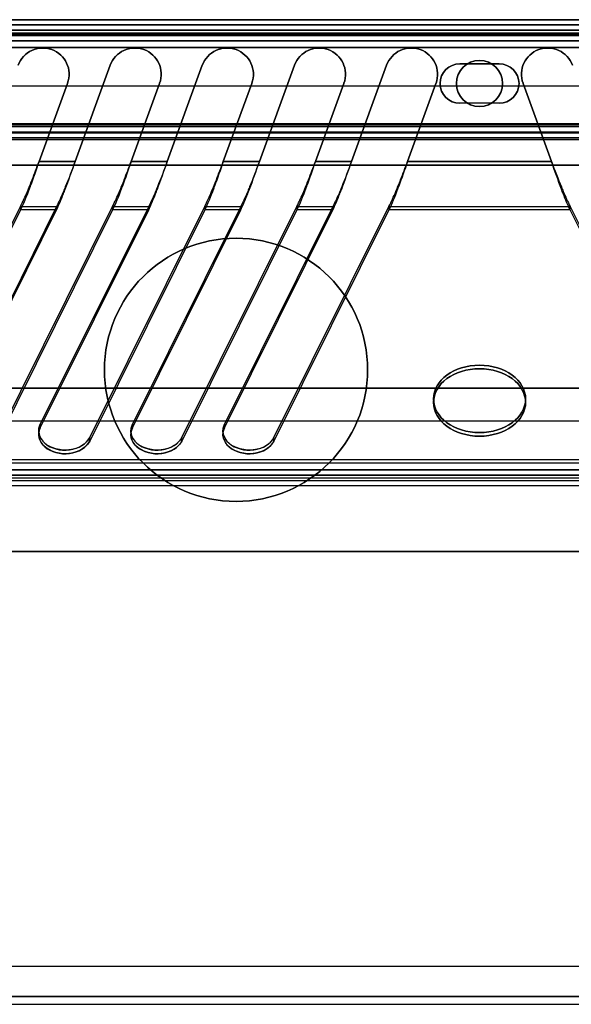
# Model space of a CAD drawing. Units: millimetres. Extents: x 10 to 12.88, y 8.18 to 10.
# Drawn here: x 10.13 to 10.21, y 9.85 to 10 of the extents above; entities that cross this region are included whole.
import ezdxf

# ---------------------------------------------------------------- set-up
doc = ezdxf.new("R2010")
doc.units = ezdxf.units.MM
doc.layers.add('MAQGRANITA', color=234, linetype='Continuous')

# ---------------------------------------------------------------- blocks, each defined once
blk = doc.blocks.new('A$C35187BE5')
at = {"layer": 'MAQGRANITA'}
for p, q in [((400, 900.67, 910.2), (0, 900.67, 910.2)), ((0, 899.87, 910.2), (400, 899.87, 910.2)), ((400, 899.87, 654.2), (0, 899.87, 654.2)), ((400, 899.87, 739.4), (0, 899.87, 739.4)), ((398.4, 899.87, 743.4), (1.6, 899.87, 743.4)), ((1.6, 899.87, 910.2), (398.4, 899.87, 910.2)), ((397.7, 899.87, -38.2), (2.3, 899.87, -38.2)), ((397.7, 899.87, 650.2), (2.3, 899.87, 650.2)), ((400, 899.07, 911.8), (0, 899.07, 911.8)), ((0, 899.07, 911), (400, 899.07, 911)), ((400, 899.07, 911.8), (0, 899.07, 911.8)), ((0, 898.67, 654.2), (400, 898.67, 654.2)), ((0, 898.67, 739.4), (400, 898.67, 739.4)), ((1.57, 898.27, 651), (398.43, 898.27, 651)), ((398.43, 898.27, -39), (1.57, 898.27, -39)), ((1.57, 898.27, -39.8), (398.43, 898.27, -39.8)), ((398.43, 898.27, 651.8), (1.57, 898.27, 651.8)), ((398.43, 898.27, 651.8), (1.57, 898.27, 651.8)), ((398.43, 898.27, -39), (1.57, 898.27, -39)), ((1.6, 899.07, 743.4), (398.4, 899.07, 743.4)), ((398.4, 899.07, 910.2), (1.6, 899.07, 910.2)), ((397.7, 899.07, 650.2), (2.3, 899.07, 650.2)), ((2.3, 899.07, -38.2), (397.7, 899.07, -38.2)), ((397.62, 898.27, 742.6), (2.38, 898.27, 742.6)), ((397.62, 898.27, 742.6), (2.38, 898.27, 742.6)), ((2.38, 898.27, 741.8), (397.62, 898.27, 741.8)), ((3.07, 898.47, -1), (396.93, 898.47, -1)), ((3.07, 898.47, -37), (396.93, 898.47, -37)), ((0, 897.47, 653), (400, 897.47, 653)), ((0, 897.47, 653), (400, 897.47, 653)), ((0, 897.47, 740.6), (400, 897.47, 740.6)), ((400, 897.47, 651.8), (0, 897.47, 651.8)), ((400, 897.47, 741.8), (0, 897.47, 741.8)), ((400, 897.47, 741.8), (0, 897.47, 741.8)), ((396.93, 897.47, -1), (3.07, 897.47, -1)), ((396.93, 897.47, -37), (3.07, 897.47, -37)), ((396, 896.47, 1), (4, 896.47, 1)), ((4, 896.47), (396, 896.47)), ((396, 896.47, 1), (4, 896.47, 1)), ((395.93, 896.47, -38), (4.07, 896.47, -38)), ((4.07, 896.47, -39), (395.93, 896.47, -39)), ((395.93, 896.47, -38), (4.07, 896.47, -38)), ((138.55, 879.12, 911.8), (143.87, 893.74, 911.8)), ((143.87, 893.74, 911.8), (143.87, 893.74, 911)), ((152.55, 879.12, 911.8), (157.87, 893.74, 911.8)), ((157.87, 893.74, 911.8), (157.87, 893.74, 911)), ((166.55, 879.12, 911.8), (171.87, 893.74, 911.8)), ((171.87, 893.74, 911.8), (171.87, 893.74, 911)), ((180.55, 879.12, 911.8), (185.87, 893.74, 911.8)), ((185.87, 893.74, 911.8), (185.87, 893.74, 911)), ((203, 893.97, -39), (197, 893.97, -39)), ((197, 893.97, -39), (197, 893.97, -39.8)), ((203, 893.97, -39), (203, 893.97, -39.8)), ((389.92, 890.57, 742.6), (10.08, 890.57, 742.6)), ((137.38, 891, 911.8), (133.06, 879.12, 911.8)), ((137.38, 891, 911.8), (137.38, 891, 911)), ((151.38, 891, 911.8), (147.06, 879.12, 911.8)), ((151.38, 891, 911.8), (151.38, 891, 911)), ((165.38, 891, 911.8), (161.06, 879.12, 911.8)), ((165.38, 891, 911.8), (165.38, 891, 911)), ((179.38, 891, 911.8), (175.06, 879.12, 911.8)), ((179.38, 891, 911.8), (179.38, 891, 911)), ((193.38, 891, 911.8), (189.06, 879.12, 911.8)), ((193.38, 891, 911.8), (193.38, 891, 911)), ((210.94, 879.12, 911.8), (206.62, 891, 911.8)), ((206.62, 891, 911.8), (206.62, 891, 911)), ((203, 887.97, -39), (197, 887.97, -39)), ((197, 887.97, -39), (197, 887.97, -39.8)), ((203, 887.97, -39), (203, 887.97, -39.8)), ((400, 884.87, 653), (0, 884.87, 653)), ((380.43, 884.37, 651), (19.57, 884.37, 651)), ((380.43, 884.37, 651.8), (19.57, 884.37, 651.8)), ((380.43, 884.37, 651.8), (19.57, 884.37, 651.8)), ((40, 884.67, 741.8), (360, 884.67, 741.8)), ((19.57, 883.57, 661.3), (380.43, 883.57, 661.3)), ((380.43, 883.57, 652.6), (19.57, 883.57, 652.6)), ((19.57, 882.77, 661.3), (380.43, 882.77, 661.3)), ((19.57, 882.77, 652.6), (380.43, 882.77, 652.6)), ((28.6, 883.47, -36.75), (371.4, 883.47, -36.75)), ((117.5, 882.47, -39), (282.5, 882.47, -39)), ((23.07, 878.59, -38), (376.93, 878.59, -38)), ((23.07, 878.59, -38), (376.93, 878.59, -38)), ((376.93, 878.59, -39), (23.07, 878.59, -39)), ((23.72, 878.59, -37.75), (376.28, 878.59, -37.75)), ((23.72, 878.59, -36.75), (376.28, 878.59, -36.75)), ((23.72, 878.59, -36.75), (376.28, 878.59, -36.75)), ((138.55, 879.12, 911.8), (133.06, 879.12, 911.8)), ((138.55, 879.12, 911.8), (133.06, 879.12, 911.8)), ((133.06, 879.12, 911), (138.55, 879.12, 911)), ((133.06, 879.12, 911), (133.06, 879.12, 911.8)), ((138.55, 879.12, 911.8), (138.55, 879.12, 911)), ((152.55, 879.12, 911.8), (147.06, 879.12, 911.8)), ((152.55, 879.12, 911.8), (147.06, 879.12, 911.8)), ((147.06, 879.12, 911), (152.55, 879.12, 911)), ((147.06, 879.12, 911), (147.06, 879.12, 911.8)), ((152.55, 879.12, 911.8), (152.55, 879.12, 911)), ((166.55, 879.12, 911.8), (161.06, 879.12, 911.8)), ((166.55, 879.12, 911.8), (161.06, 879.12, 911.8)), ((161.06, 879.12, 911), (166.55, 879.12, 911)), ((161.06, 879.12, 911), (161.06, 879.12, 911.8)), ((166.55, 879.12, 911.8), (166.55, 879.12, 911)), ((180.55, 879.12, 911.8), (175.06, 879.12, 911.8)), ((180.55, 879.12, 911.8), (175.06, 879.12, 911.8)), ((175.06, 879.12, 911), (180.55, 879.12, 911)), ((175.06, 879.12, 911), (175.06, 879.12, 911.8)), ((180.55, 879.12, 911.8), (180.55, 879.12, 911)), ((210.94, 879.12, 911.8), (189.06, 879.12, 911.8)), ((210.94, 879.12, 911.8), (189.06, 879.12, 911.8)), ((189.06, 879.12, 911), (210.94, 879.12, 911)), ((189.06, 879.12, 911), (189.06, 879.12, 911.8)), ((210.94, 879.12, 911.8), (210.94, 879.12, 911)), ((130.23, 872.3, 908.31), (135.72, 872.3, 908.31)), ((130.23, 872.3, 908.31), (130.23, 871.76, 908.9)), ((135.72, 871.76, 908.9), (135.72, 872.3, 908.31)), ((144.23, 872.3, 908.31), (149.72, 872.3, 908.31)), ((144.23, 872.3, 908.31), (144.23, 871.76, 908.9)), ((149.72, 871.76, 908.9), (149.72, 872.3, 908.31)), ((158.23, 872.3, 908.31), (163.72, 872.3, 908.31)), ((158.23, 872.3, 908.31), (158.23, 871.76, 908.9)), ((163.72, 871.76, 908.9), (163.72, 872.3, 908.31)), ((172.23, 872.3, 908.31), (177.72, 872.3, 908.31)), ((172.23, 872.3, 908.31), (172.23, 871.76, 908.9)), ((177.72, 871.76, 908.9), (177.72, 872.3, 908.31)), ((186.23, 872.3, 908.31), (213.77, 872.3, 908.31)), ((186.23, 872.3, 908.31), (186.23, 871.76, 908.9)), ((213.77, 871.76, 908.9), (213.77, 872.3, 908.31)), ((135.72, 871.76, 908.9), (130.23, 871.76, 908.9)), ((149.72, 871.76, 908.9), (144.23, 871.76, 908.9)), ((163.72, 871.76, 908.9), (158.23, 871.76, 908.9)), ((177.72, 871.76, 908.9), (172.23, 871.76, 908.9)), ((213.77, 871.76, 908.9), (186.23, 871.76, 908.9)), ((360, 844.67, 741.8), (40, 844.67, 741.8)), ((400, 839.67, 742.6), (0, 839.67, 742.6)), ((133.24, 838.64, 878.02), (133.24, 839.19, 877.44)), ((147.24, 838.64, 878.02), (147.24, 839.19, 877.44)), ((161.24, 838.64, 878.02), (161.24, 839.19, 877.44)), ((140.76, 836.64, 876.16), (140.76, 837.19, 875.57)), ((154.76, 836.64, 876.16), (154.76, 837.19, 875.57)), ((168.76, 836.64, 876.16), (168.76, 837.19, 875.57)), ((0, 833.85, 872.45), (400, 833.85, 872.45)), ((400, 833.3, 873.04), (0, 833.3, 873.04)), ((400, 832.27, 741.8), (0, 832.27, 741.8)), ((0, 832.27, 740.6), (400, 832.27, 740.6)), ((400, 832.27, 741.8), (0, 832.27, 741.8)), ((400, 831.47, 741.8), (0, 831.47, 741.8)), ((0, 831.47, 742.6), (400, 831.47, 742.6)), ((0, 831.47, 742.6), (400, 831.47, 742.6)), ((0, 831.07, 739.4), (400, 831.07, 739.4)), ((0, 831.07, 721.8), (400, 831.07, 721.8)), ((0, 830.67, 865.14), (400, 830.67, 865.14)), ((0, 830.67, 743.4), (400, 830.67, 743.4)), ((400, 829.87, 865.14), (0, 829.87, 865.14)), ((400, 829.87, 743.4), (0, 829.87, 743.4)), ((400, 829.87, 739.4), (0, 829.87, 739.4)), ((400, 829.87, 721.8), (0, 829.87, 721.8)), ((0, 819.87, 710.6), (400, 819.87, 710.6)), ((400, 819.87, 711.8), (0, 819.87, 711.8)), ((400, 819.87, 711.8), (0, 819.87, 711.8)), ((20, 756.87, 693), (380, 756.87, 693)), ((380, 752.27, 711.8), (20, 752.27, 711.8)), ((20, 752.27, 710.6), (380, 752.27, 710.6)), ((20, 752.27, 693), (380, 752.27, 693)), ((380, 752.27, 691.8), (20, 752.27, 691.8)), ((380, 752.27, 711.8), (20, 752.27, 711.8)), ((20, 752.27, 693), (380, 752.27, 693)), ((20, 751.07, 709.4), (380, 751.07, 709.4)), ((20, 751.07, 694.2), (380, 751.07, 694.2))]:
    blk.add_line(p, q, dxfattribs=at)
at = {"layer": 'MAQGRANITA', "extrusion": (9.37147e-15, 1, 1.14655e-14)}
for p, q in [((400, 900.67, 910.2), (0, 900.67, 910.2)), ((5, 900.67, 902), (395, 900.67, 902))]:
    blk.add_line(p, q, dxfattribs=at)
at = {"layer": 'MAQGRANITA', "extrusion": (3.45362e-14, -5.80758e-16, -1)}
for p, q in [((5, 900.67, 902), (395, 900.67, 902)), ((395, 899.87, 902), (5, 899.87, 902))]:
    blk.add_line(p, q, dxfattribs=at)
at = {"layer": 'MAQGRANITA', "extrusion": (-9.37147e-15, -1, -1.14655e-14)}
for p, q in [((0, 899.87, 910.2), (400, 899.87, 910.2)), ((395, 899.87, 902), (5, 899.87, 902))]:
    blk.add_line(p, q, dxfattribs=at)
at = {"layer": 'MAQGRANITA', "extrusion": (9.17567e-17, 1, -6.27842e-15)}
for p, q in [((400, 899.87, 739.4), (0, 899.87, 739.4)), ((400, 899.87, 654.2), (0, 899.87, 654.2))]:
    blk.add_line(p, q, dxfattribs=at)
at = {"layer": 'MAQGRANITA', "extrusion": (1.83697e-16, 1, -3.15055e-19)}
for p, q in [((1.6, 899.87, 910.2), (398.4, 899.87, 910.2)), ((398.4, 899.87, 743.4), (1.6, 899.87, 743.4))]:
    blk.add_line(p, q, dxfattribs=at)
at = {"layer": 'MAQGRANITA', "extrusion": (1.83697e-16, 1, 3.38399e-13)}
for p, q in [((397.7, 899.87, -38.2), (2.3, 899.87, -38.2)), ((397.7, 899.87, 650.2), (2.3, 899.87, 650.2))]:
    blk.add_line(p, q, dxfattribs=at)
at = {"layer": 'MAQGRANITA', "extrusion": (3.44914e-14, 2.48322e-14, -1)}
for p, q in [((0, 899.07, 911), (400, 899.07, 911)), ((143.87, 893.74, 911), (138.55, 879.12, 911)), ((157.87, 893.74, 911), (152.55, 879.12, 911)), ((171.87, 893.74, 911), (166.55, 879.12, 911)), ((185.87, 893.74, 911), (180.55, 879.12, 911)), ((133.06, 879.12, 911), (137.38, 891, 911)), ((147.06, 879.12, 911), (151.38, 891, 911)), ((161.06, 879.12, 911), (165.38, 891, 911)), ((175.06, 879.12, 911), (179.38, 891, 911)), ((189.06, 879.12, 911), (193.38, 891, 911)), ((206.62, 891, 911), (210.94, 879.12, 911)), ((133.06, 879.12, 911), (138.55, 879.12, 911)), ((147.06, 879.12, 911), (152.55, 879.12, 911)), ((161.06, 879.12, 911), (166.55, 879.12, 911)), ((175.06, 879.12, 911), (180.55, 879.12, 911)), ((189.06, 879.12, 911), (210.94, 879.12, 911))]:
    blk.add_line(p, q, dxfattribs=at)
at = {"layer": 'MAQGRANITA', "extrusion": (-9.17567e-17, -1, 6.27842e-15)}
for p, q in [((0, 898.67, 739.4), (400, 898.67, 739.4)), ((0, 898.67, 654.2), (400, 898.67, 654.2))]:
    blk.add_line(p, q, dxfattribs=at)
at = {"layer": 'MAQGRANITA', "extrusion": (-3.74388e-18, 3.87332e-13, -1)}
for p, q in [((1.57, 898.27, 651), (398.43, 898.27, 651)), ((380.43, 884.37, 651), (19.57, 884.37, 651))]:
    blk.add_line(p, q, dxfattribs=at)
at = {"layer": 'MAQGRANITA', "extrusion": (3.72891e-18, 2.89463e-13, -1)}
for p, q in [((1.57, 898.27, -39.8), (398.43, 898.27, -39.8)), ((197, 893.97, -39.8), (203, 893.97, -39.8)), ((203, 887.97, -39.8), (197, 887.97, -39.8)), ((282.5, 882.47, -39.8), (117.5, 882.47, -39.8))]:
    blk.add_line(p, q, dxfattribs=at)
at = {"layer": 'MAQGRANITA', "extrusion": (-1.83697e-16, -1, 3.15055e-19)}
for p, q in [((398.4, 899.07, 910.2), (1.6, 899.07, 910.2)), ((1.6, 899.07, 743.4), (398.4, 899.07, 743.4))]:
    blk.add_line(p, q, dxfattribs=at)
at = {"layer": 'MAQGRANITA', "extrusion": (-1.83697e-16, -1, -3.38399e-13)}
for p, q in [((397.7, 899.07, 650.2), (2.3, 899.07, 650.2)), ((2.3, 899.07, -38.2), (397.7, 899.07, -38.2))]:
    blk.add_line(p, q, dxfattribs=at)
at = {"layer": 'MAQGRANITA', "extrusion": (3.44913e-14, -4.00736e-14, -1)}
for p, q in [((2.38, 898.27, 741.8), (397.62, 898.27, 741.8)), ((389.92, 890.57, 741.8), (10.08, 890.57, 741.8))]:
    blk.add_line(p, q, dxfattribs=at)
at = {"layer": 'MAQGRANITA', "extrusion": (9.73751e-16, 1, 1.99409e-13)}
for p, q in [((3.07, 898.47, -37), (396.93, 898.47, -37)), ((3.07, 898.47, -1), (396.93, 898.47, -1))]:
    blk.add_line(p, q, dxfattribs=at)
at = {"layer": 'MAQGRANITA', "extrusion": (6.15045e-14, -8.88121e-16, -1)}
for p, q in [((400, 897.47, 651.8), (0, 897.47, 651.8)), ((0, 884.87, 651.8), (400, 884.87, 651.8))]:
    blk.add_line(p, q, dxfattribs=at)
at = {"layer": 'MAQGRANITA', "extrusion": (6.15045e-14, 1.6753e-14, -1)}
for p, q in [((0, 897.47, 740.6), (400, 897.47, 740.6)), ((360, 884.67, 740.6), (40, 884.67, 740.6)), ((40, 844.67, 740.6), (360, 844.67, 740.6)), ((0, 832.27, 740.6), (400, 832.27, 740.6))]:
    blk.add_line(p, q, dxfattribs=at)
at = {"layer": 'MAQGRANITA', "extrusion": (-9.73751e-16, -1, -1.99409e-13)}
for p, q in [((396.93, 897.47, -37), (3.07, 897.47, -37)), ((396.93, 897.47, -1), (3.07, 897.47, -1))]:
    blk.add_line(p, q, dxfattribs=at)
at = {"layer": 'MAQGRANITA', "extrusion": (0, 0, -1)}
blk.add_line((4, 896.47), (396, 896.47), dxfattribs=at)
at = {"layer": 'MAQGRANITA', "extrusion": (-8.54973e-16, 2.89463e-13, -1)}
for p, q in [((4.07, 896.47, -39), (395.93, 896.47, -39)), ((376.93, 878.59, -39), (23.07, 878.59, -39))]:
    blk.add_line(p, q, dxfattribs=at)
at = {"layer": 'MAQGRANITA', "extrusion": (0.939693, -0.34202, 2.16241e-14)}
for p, q in [((143.87, 893.74, 911), (138.55, 879.12, 911)), ((138.55, 879.12, 911.8), (143.87, 893.74, 911.8)), ((143.87, 893.74, 911.8), (143.87, 893.74, 911)), ((157.87, 893.74, 911), (152.55, 879.12, 911)), ((152.55, 879.12, 911.8), (157.87, 893.74, 911.8)), ((157.87, 893.74, 911.8), (157.87, 893.74, 911)), ((171.87, 893.74, 911), (166.55, 879.12, 911)), ((166.55, 879.12, 911.8), (171.87, 893.74, 911.8)), ((171.87, 893.74, 911.8), (171.87, 893.74, 911)), ((185.87, 893.74, 911), (180.55, 879.12, 911)), ((180.55, 879.12, 911.8), (185.87, 893.74, 911.8)), ((185.87, 893.74, 911.8), (185.87, 893.74, 911)), ((138.55, 879.12, 911.8), (138.55, 879.12, 911)), ((152.55, 879.12, 911.8), (152.55, 879.12, 911)), ((166.55, 879.12, 911.8), (166.55, 879.12, 911)), ((180.55, 879.12, 911.8), (180.55, 879.12, 911))]:
    blk.add_line(p, q, dxfattribs=at)
at = {"layer": 'MAQGRANITA', "extrusion": (-1.83697e-16, -1, -2.88439e-13)}
for p, q in [((203, 893.97, -39), (197, 893.97, -39)), ((197, 893.97, -39), (197, 893.97, -39.8)), ((197, 893.97, -39.8), (203, 893.97, -39.8)), ((203, 893.97, -39), (203, 893.97, -39.8))]:
    blk.add_line(p, q, dxfattribs=at)
at = {"layer": 'MAQGRANITA', "extrusion": (-5.52323e-17, -1, 6.5571e-17)}
for p, q in [((389.92, 890.57, 741.8), (10.08, 890.57, 741.8)), ((389.92, 890.57, 742.6), (10.08, 890.57, 742.6))]:
    blk.add_line(p, q, dxfattribs=at)
at = {"layer": 'MAQGRANITA', "extrusion": (-0.939693, 0.34202, -2.16241e-14)}
for p, q in [((137.38, 891, 911.8), (133.06, 879.12, 911.8)), ((133.06, 879.12, 911), (137.38, 891, 911)), ((137.38, 891, 911.8), (137.38, 891, 911)), ((151.38, 891, 911.8), (147.06, 879.12, 911.8)), ((147.06, 879.12, 911), (151.38, 891, 911)), ((151.38, 891, 911.8), (151.38, 891, 911)), ((165.38, 891, 911.8), (161.06, 879.12, 911.8)), ((161.06, 879.12, 911), (165.38, 891, 911)), ((165.38, 891, 911.8), (165.38, 891, 911)), ((179.38, 891, 911.8), (175.06, 879.12, 911.8)), ((175.06, 879.12, 911), (179.38, 891, 911)), ((179.38, 891, 911.8), (179.38, 891, 911)), ((193.38, 891, 911.8), (189.06, 879.12, 911.8)), ((189.06, 879.12, 911), (193.38, 891, 911)), ((193.38, 891, 911.8), (193.38, 891, 911)), ((133.06, 879.12, 911), (133.06, 879.12, 911.8)), ((147.06, 879.12, 911), (147.06, 879.12, 911.8)), ((161.06, 879.12, 911), (161.06, 879.12, 911.8)), ((175.06, 879.12, 911), (175.06, 879.12, 911.8)), ((189.06, 879.12, 911), (189.06, 879.12, 911.8))]:
    blk.add_line(p, q, dxfattribs=at)
at = {"layer": 'MAQGRANITA', "extrusion": (0.939693, 0.34202, 3.86993e-14)}
for p, q in [((206.62, 891, 911), (210.94, 879.12, 911)), ((210.94, 879.12, 911.8), (206.62, 891, 911.8)), ((206.62, 891, 911.8), (206.62, 891, 911)), ((210.94, 879.12, 911.8), (210.94, 879.12, 911))]:
    blk.add_line(p, q, dxfattribs=at)
at = {"layer": 'MAQGRANITA', "extrusion": (1.83697e-16, 1, 2.88439e-13)}
for p, q in [((203, 887.97, -39.8), (197, 887.97, -39.8)), ((197, 887.97, -39), (197, 887.97, -39.8)), ((203, 887.97, -39), (197, 887.97, -39)), ((203, 887.97, -39), (203, 887.97, -39.8))]:
    blk.add_line(p, q, dxfattribs=at)
at = {"layer": 'MAQGRANITA', "extrusion": (-9.17567e-17, -1, 8.88121e-16)}
for p, q in [((400, 884.87, 653), (0, 884.87, 653)), ((0, 884.87, 651.8), (400, 884.87, 651.8))]:
    blk.add_line(p, q, dxfattribs=at)
at = {"layer": 'MAQGRANITA', "extrusion": (-9.17567e-17, -1, -1.39149e-14)}
for p, q in [((360, 884.67, 740.6), (40, 884.67, 740.6)), ((40, 884.67, 741.8), (360, 884.67, 741.8))]:
    blk.add_line(p, q, dxfattribs=at)
at = {"layer": 'MAQGRANITA', "extrusion": (1.87441e-16, 1, 4.30431e-13)}
for p, q in [((380.43, 883.57, 652.6), (19.57, 883.57, 652.6)), ((19.57, 883.57, 661.3), (380.43, 883.57, 661.3))]:
    blk.add_line(p, q, dxfattribs=at)
at = {"layer": 'MAQGRANITA', "extrusion": (-1.87441e-16, -1, -4.30431e-13)}
for p, q in [((19.57, 882.77, 661.3), (380.43, 882.77, 661.3)), ((19.57, 882.77, 652.6), (380.43, 882.77, 652.6))]:
    blk.add_line(p, q, dxfattribs=at)
at = {"layer": 'MAQGRANITA', "extrusion": (1.67672e-15, 8.28926e-14, -1)}
for p, q in [((28.6, 883.47, -37.75), (371.4, 883.47, -37.75)), ((23.72, 878.59, -37.75), (376.28, 878.59, -37.75))]:
    blk.add_line(p, q, dxfattribs=at)
at = {"layer": 'MAQGRANITA', "extrusion": (1.973e-15, 1, 1.56805e-13)}
for p, q in [((28.6, 883.47, -36.75), (371.4, 883.47, -36.75)), ((28.6, 883.47, -37.75), (371.4, 883.47, -37.75))]:
    blk.add_line(p, q, dxfattribs=at)
at = {"layer": 'MAQGRANITA', "extrusion": (-1.83697e-16, -1, -2.86946e-13)}
for p, q in [((282.5, 882.47, -39.8), (117.5, 882.47, -39.8)), ((117.5, 882.47, -39), (282.5, 882.47, -39))]:
    blk.add_line(p, q, dxfattribs=at)
at = {"layer": 'MAQGRANITA', "extrusion": (3.16138e-14, 0.681998, -0.731354)}
for p, q in [((112.76, 837.19, 875.57), (130.23, 872.3, 908.31)), ((135.72, 872.3, 908.31), (119.24, 839.19, 877.44)), ((126.76, 837.19, 875.57), (144.23, 872.3, 908.31)), ((130.23, 872.3, 908.31), (135.72, 872.3, 908.31)), ((149.72, 872.3, 908.31), (133.24, 839.19, 877.44)), ((140.76, 837.19, 875.57), (158.23, 872.3, 908.31)), ((144.23, 872.3, 908.31), (149.72, 872.3, 908.31)), ((163.72, 872.3, 908.31), (147.24, 839.19, 877.44)), ((154.76, 837.19, 875.57), (172.23, 872.3, 908.31)), ((158.23, 872.3, 908.31), (163.72, 872.3, 908.31)), ((177.72, 872.3, 908.31), (161.24, 839.19, 877.44)), ((168.76, 837.19, 875.57), (186.23, 872.3, 908.31)), ((172.23, 872.3, 908.31), (177.72, 872.3, 908.31)), ((186.23, 872.3, 908.31), (213.77, 872.3, 908.31)), ((213.77, 872.3, 908.31), (231.24, 837.19, 875.57)), ((0, 833.85, 872.45), (400, 833.85, 872.45))]:
    blk.add_line(p, q, dxfattribs=at)
at = {"layer": 'MAQGRANITA', "extrusion": (-0.939693, 0.250138, 0.233257)}
for p, q in [((112.76, 837.19, 875.57), (130.23, 872.3, 908.31)), ((126.76, 837.19, 875.57), (144.23, 872.3, 908.31)), ((130.23, 872.3, 908.31), (130.23, 871.76, 908.9)), ((140.76, 837.19, 875.57), (158.23, 872.3, 908.31)), ((144.23, 872.3, 908.31), (144.23, 871.76, 908.9)), ((154.76, 837.19, 875.57), (172.23, 872.3, 908.31)), ((158.23, 872.3, 908.31), (158.23, 871.76, 908.9)), ((168.76, 837.19, 875.57), (186.23, 872.3, 908.31)), ((172.23, 872.3, 908.31), (172.23, 871.76, 908.9)), ((186.23, 872.3, 908.31), (186.23, 871.76, 908.9)), ((130.23, 871.76, 908.9), (112.76, 836.64, 876.16)), ((144.23, 871.76, 908.9), (126.76, 836.64, 876.16)), ((158.23, 871.76, 908.9), (140.76, 836.64, 876.16)), ((172.23, 871.76, 908.9), (154.76, 836.64, 876.16)), ((186.23, 871.76, 908.9), (168.76, 836.64, 876.16)), ((140.76, 836.64, 876.16), (140.76, 837.19, 875.57)), ((154.76, 836.64, 876.16), (154.76, 837.19, 875.57)), ((168.76, 836.64, 876.16), (168.76, 837.19, 875.57))]:
    blk.add_line(p, q, dxfattribs=at)
at = {"layer": 'MAQGRANITA', "extrusion": (0.939693, -0.250138, -0.233257)}
for p, q in [((135.72, 872.3, 908.31), (119.24, 839.19, 877.44)), ((149.72, 872.3, 908.31), (133.24, 839.19, 877.44)), ((135.72, 871.76, 908.9), (135.72, 872.3, 908.31)), ((163.72, 872.3, 908.31), (147.24, 839.19, 877.44)), ((149.72, 871.76, 908.9), (149.72, 872.3, 908.31)), ((177.72, 872.3, 908.31), (161.24, 839.19, 877.44)), ((163.72, 871.76, 908.9), (163.72, 872.3, 908.31)), ((177.72, 871.76, 908.9), (177.72, 872.3, 908.31)), ((119.24, 838.64, 878.02), (135.72, 871.76, 908.9)), ((133.24, 838.64, 878.02), (149.72, 871.76, 908.9)), ((147.24, 838.64, 878.02), (163.72, 871.76, 908.9)), ((161.24, 838.64, 878.02), (177.72, 871.76, 908.9)), ((133.24, 838.64, 878.02), (133.24, 839.19, 877.44)), ((147.24, 838.64, 878.02), (147.24, 839.19, 877.44)), ((161.24, 838.64, 878.02), (161.24, 839.19, 877.44))]:
    blk.add_line(p, q, dxfattribs=at)
at = {"layer": 'MAQGRANITA', "extrusion": (0.939693, 0.250138, 0.233257)}
for p, q in [((213.77, 871.76, 908.9), (213.77, 872.3, 908.31)), ((213.77, 872.3, 908.31), (231.24, 837.19, 875.57)), ((231.24, 836.64, 876.16), (213.77, 871.76, 908.9))]:
    blk.add_line(p, q, dxfattribs=at)
at = {"layer": 'MAQGRANITA', "extrusion": (-3.16138e-14, -0.681998, 0.731354)}
for p, q in [((130.23, 871.76, 908.9), (112.76, 836.64, 876.16)), ((119.24, 838.64, 878.02), (135.72, 871.76, 908.9)), ((144.23, 871.76, 908.9), (126.76, 836.64, 876.16)), ((135.72, 871.76, 908.9), (130.23, 871.76, 908.9)), ((133.24, 838.64, 878.02), (149.72, 871.76, 908.9)), ((158.23, 871.76, 908.9), (140.76, 836.64, 876.16)), ((149.72, 871.76, 908.9), (144.23, 871.76, 908.9)), ((147.24, 838.64, 878.02), (163.72, 871.76, 908.9)), ((172.23, 871.76, 908.9), (154.76, 836.64, 876.16)), ((163.72, 871.76, 908.9), (158.23, 871.76, 908.9)), ((161.24, 838.64, 878.02), (177.72, 871.76, 908.9)), ((186.23, 871.76, 908.9), (168.76, 836.64, 876.16)), ((177.72, 871.76, 908.9), (172.23, 871.76, 908.9)), ((213.77, 871.76, 908.9), (186.23, 871.76, 908.9)), ((231.24, 836.64, 876.16), (213.77, 871.76, 908.9)), ((400, 833.3, 873.04), (0, 833.3, 873.04))]:
    blk.add_line(p, q, dxfattribs=at)
at = {"layer": 'MAQGRANITA', "extrusion": (9.17567e-17, 1, 1.39149e-14)}
for p, q in [((40, 844.67, 740.6), (360, 844.67, 740.6)), ((360, 844.67, 741.8), (40, 844.67, 741.8))]:
    blk.add_line(p, q, dxfattribs=at)
at = {"layer": 'MAQGRANITA', "extrusion": (9.40575e-15, 1, -9.2267e-17)}
for p, q in [((400, 839.67, 741.8), (0, 839.67, 741.8)), ((400, 839.67, 742.6), (0, 839.67, 742.6))]:
    blk.add_line(p, q, dxfattribs=at)
at = {"layer": 'MAQGRANITA', "extrusion": (3.45085e-14, -1.44697e-14, -1)}
for p, q in [((400, 839.67, 741.8), (0, 839.67, 741.8)), ((400, 831.47, 741.8), (0, 831.47, 741.8))]:
    blk.add_line(p, q, dxfattribs=at)
at = {"layer": 'MAQGRANITA', "extrusion": (9.17567e-17, 1, 3.97844e-14)}
for p, q in [((0, 831.07, 721.8), (400, 831.07, 721.8)), ((0, 831.07, 739.4), (400, 831.07, 739.4))]:
    blk.add_line(p, q, dxfattribs=at)
at = {"layer": 'MAQGRANITA', "extrusion": (9.42592e-15, 1, 2.26673e-14)}
for p, q in [((0, 830.67, 743.4), (400, 830.67, 743.4)), ((0, 830.67, 865.14), (400, 830.67, 865.14))]:
    blk.add_line(p, q, dxfattribs=at)
at = {"layer": 'MAQGRANITA', "extrusion": (-9.42592e-15, -1, -2.26673e-14)}
for p, q in [((400, 829.87, 743.4), (0, 829.87, 743.4)), ((400, 829.87, 865.14), (0, 829.87, 865.14))]:
    blk.add_line(p, q, dxfattribs=at)
at = {"layer": 'MAQGRANITA', "extrusion": (-9.17567e-17, -1, -3.97844e-14)}
for p, q in [((400, 829.87, 721.8), (0, 829.87, 721.8)), ((400, 829.87, 739.4), (0, 829.87, 739.4))]:
    blk.add_line(p, q, dxfattribs=at)
at = {"layer": 'MAQGRANITA', "extrusion": (6.15045e-14, 3.45166e-14, -1)}
for p, q in [((0, 819.87, 710.6), (400, 819.87, 710.6)), ((20, 752.27, 710.6), (380, 752.27, 710.6))]:
    blk.add_line(p, q, dxfattribs=at)
at = {"layer": 'MAQGRANITA', "extrusion": (6.15045e-14, 2.41517e-14, -1)}
for p, q in [((20, 756.87, 691.8), (380, 756.87, 691.8)), ((380, 752.27, 691.8), (20, 752.27, 691.8))]:
    blk.add_line(p, q, dxfattribs=at)
at = {"layer": 'MAQGRANITA', "extrusion": (9.17567e-17, 1, 2.41517e-14)}
for p, q in [((20, 756.87, 691.8), (380, 756.87, 691.8)), ((20, 756.87, 693), (380, 756.87, 693))]:
    blk.add_line(p, q, dxfattribs=at)
at = {"layer": 'MAQGRANITA', "extrusion": (9.17567e-17, 1, 2.21999e-14)}
for p, q in [((20, 751.07, 694.2), (380, 751.07, 694.2)), ((20, 751.07, 709.4), (380, 751.07, 709.4))]:
    blk.add_line(p, q, dxfattribs=at)
at = {"layer": 'MAQGRANITA', "extrusion": (-9.42855e-15, -1, -2.98394e-14)}
for centre in [(200, 905.5, -900.67), (200, 905.5, -899.87)]:
    blk.add_circle(centre, 1.5, dxfattribs=at)
at = {"layer": 'MAQGRANITA', "extrusion": (9.42855e-15, 1, 2.98394e-14)}
for centre in [(-200, 905.5, 900.67), (-200, 905.5, 899.87)]:
    blk.add_circle(centre, 1.5, dxfattribs=at)
at = {"layer": 'MAQGRANITA', "extrusion": (-1.83697e-16, -1, -3.15055e-19)}
blk.add_circle((200, 905.5, -899.87), 1.5, dxfattribs=at)
at = {"layer": 'MAQGRANITA', "extrusion": (1.83697e-16, 1, 3.15055e-19)}
blk.add_circle((-200, 905.5, 899.87), 1.5, dxfattribs=at)
at = {"layer": 'MAQGRANITA', "extrusion": (-1.83697e-16, -1, 3.15055e-19)}
blk.add_circle((200, 905.5, -899.07), 1.5, dxfattribs=at)
at = {"layer": 'MAQGRANITA', "extrusion": (1.83697e-16, 1, -3.15055e-19)}
blk.add_circle((-200, 905.5, 899.07), 1.5, dxfattribs=at)
at = {"layer": 'MAQGRANITA'}
for centre, radius in [((200, 890.97, -38), 3.5), ((200, 890.97, -39), 3.5), ((163, 847.47, 1), 20), ((163, 847.47), 20)]:
    blk.add_circle(centre, radius, dxfattribs=at)
at = {"layer": 'MAQGRANITA', "extrusion": (-1.48783e-16, 1.76694e-13, -1)}
for centre in [(-200, 890.97, 38), (-200, 890.97, 39)]:
    blk.add_circle(centre, 3.5, dxfattribs=at)
at = {"layer": 'MAQGRANITA', "extrusion": (0, 0, -1)}
for centre in [(-163, 847.47), (-163, 847.47, -1)]:
    blk.add_circle(centre, 20, dxfattribs=at)
at = {"layer": 'MAQGRANITA', "extrusion": (3.16138e-14, 0.681998, -0.731354)}
for centre in [(-200, 1217.44, -69.39), (-200, 1217.44, -70.19)]:
    blk.add_circle(centre, 7, dxfattribs=at)
at = {"layer": 'MAQGRANITA', "extrusion": (-3.16138e-14, -0.681998, 0.731354)}
for centre in [(200, 1217.44, 69.39), (200, 1217.44, 70.19)]:
    blk.add_circle(centre, 7, dxfattribs=at)
at = {"layer": 'MAQGRANITA', "extrusion": (3.44914e-14, 2.48322e-14, -1)}
for centre, start, end in [((-133.63, 892.37, -911), 20, 200), ((-133.63, 892.37, -911.8), 20, 200), ((-147.63, 892.37, -911), 20, 200), ((-147.63, 892.37, -911.8), 20, 200), ((-161.63, 892.37, -911), 20, 200), ((-161.63, 892.37, -911.8), 20, 200), ((-175.63, 892.37, -911), 20, 200), ((-175.63, 892.37, -911.8), 20, 200), ((-189.63, 892.37, -911), 20, 200), ((-189.63, 892.37, -911.8), 20, 200), ((-210.37, 892.37, -911), 340, 160), ((-210.37, 892.37, -911.8), 340, 160)]:
    blk.add_arc(centre, 4, start, end, dxfattribs=at)
at = {"layer": 'MAQGRANITA'}
for centre, radius, start, end in [((133.63, 892.37, 911.8), 4, 340, 160), ((133.63, 892.37, 911), 4, 340, 160), ((147.63, 892.37, 911.8), 4, 340, 160), ((147.63, 892.37, 911), 4, 340, 160), ((161.63, 892.37, 911.8), 4, 340, 160), ((161.63, 892.37, 911), 4, 340, 160), ((175.63, 892.37, 911.8), 4, 340, 160), ((175.63, 892.37, 911), 4, 340, 160), ((189.63, 892.37, 911.8), 4, 340, 160), ((189.63, 892.37, 911), 4, 340, 160), ((210.37, 892.37, 911.8), 4, 20, 200), ((210.37, 892.37, 911), 4, 20, 200), ((197, 890.97, -39), 3, 90, 270), ((197, 890.97, -39.8), 3, 90, 270), ((203, 890.97, -39), 3, 270, 90), ((203, 890.97, -39), 3, 270, 90)]:
    blk.add_arc(centre, radius, start, end, dxfattribs=at)
at = {"layer": 'MAQGRANITA', "extrusion": (3.72891e-18, 2.89463e-13, -1)}
blk.add_arc((-197, 890.97, 39.8), 3, 270, 90, dxfattribs=at)
at = {"layer": 'MAQGRANITA', "extrusion": (-3.72891e-18, 2.89463e-13, -1)}
for centre, start, end in [((-197, 890.97, 39), 270, 90), ((-203, 890.97, 39.8), 90, 270), ((-203, 890.97, 39.8), 90, 270)]:
    blk.add_arc(centre, 3, start, end, dxfattribs=at)
at = {"layer": 'MAQGRANITA', "extrusion": (3.16138e-14, 0.681998, -0.731354)}
for centre in [(-137, 1210.79, -69.39), (-137, 1210.79, -70.19), (-151, 1210.79, -69.39), (-151, 1210.79, -70.19), (-165, 1210.79, -69.39), (-165, 1210.79, -70.19)]:
    blk.add_arc(centre, 4, 200, 20, dxfattribs=at)
at = {"layer": 'MAQGRANITA', "extrusion": (-3.16138e-14, -0.681998, 0.731354)}
for centre in [(137, 1210.79, 69.39), (137, 1210.79, 70.19), (151, 1210.79, 69.39), (151, 1210.79, 70.19), (165, 1210.79, 69.39), (165, 1210.79, 70.19)]:
    blk.add_arc(centre, 4, 160, 340, dxfattribs=at)
at = {"layer": 'MAQGRANITA'}
for points, knots in [([(133.06, 879.12, 911.8), (132.62, 877.85, 911.8), (132.17, 876.58, 911.57), (131.73, 875.39, 911.13), (131.67, 875.24, 911.08), (131.62, 875.09, 911.02), (131.56, 874.94, 910.96), (131.12, 873.77, 910.46), (130.68, 872.68, 909.76), (130.23, 871.76, 908.9)], [0, 0, 0, 0, 0.3530013, 0.3530013, 0.3530013, 0.3979675, 0.3979675, 0.3979675, 0.7504916, 0.7504916, 0.7504916, 0.7504916]), ([(130.23, 872.3, 908.31), (130.59, 872.99, 908.95), (130.94, 873.76, 909.49), (131.29, 874.59, 909.92), (131.53, 875.16, 910.2), (131.77, 875.75, 910.44), (132.01, 876.36, 910.61), (132.36, 877.26, 910.87), (132.71, 878.19, 911), (133.06, 879.12, 911)], [0.0000032, 0.0000032, 0.0000032, 0.0000032, 0.2804595, 0.2804595, 0.2804595, 0.4706684, 0.4706684, 0.4706684, 0.7504883, 0.7504883, 0.7504883, 0.7504883]), ([(130.23, 872.3, 908.31), (130.59, 872.99, 908.95), (130.94, 873.76, 909.49), (131.29, 874.59, 909.92), (131.53, 875.16, 910.2), (131.77, 875.75, 910.44), (132.01, 876.36, 910.61), (132.36, 877.26, 910.87), (132.71, 878.19, 911), (133.06, 879.12, 911)], [0.0000032, 0.0000032, 0.0000032, 0.0000032, 0.2804595, 0.2804595, 0.2804595, 0.4706684, 0.4706684, 0.4706684, 0.7504883, 0.7504883, 0.7504883, 0.7504883]), ([(133.06, 879.12, 911.8), (132.62, 877.85, 911.8), (132.17, 876.58, 911.57), (131.73, 875.39, 911.13), (131.67, 875.24, 911.08), (131.62, 875.09, 911.02), (131.56, 874.94, 910.96), (131.12, 873.77, 910.46), (130.68, 872.68, 909.76), (130.23, 871.76, 908.9)], [0, 0, 0, 0, 0.3530013, 0.3530013, 0.3530013, 0.3979675, 0.3979675, 0.3979675, 0.7504916, 0.7504916, 0.7504916, 0.7504916]), ([(135.72, 871.76, 908.9), (136.07, 872.49, 909.59), (136.42, 873.33, 910.17), (136.77, 874.22, 910.63), (136.87, 874.46, 910.74), (136.96, 874.7, 910.85), (137.05, 874.94, 910.96), (137.55, 876.26, 911.51), (138.05, 877.69, 911.8), (138.55, 879.12, 911.8)], [0, 0, 0, 0, 0.2798232, 0.2798232, 0.2798232, 0.352524, 0.352524, 0.352524, 0.7504916, 0.7504916, 0.7504916, 0.7504916]), ([(138.55, 879.12, 911), (138.05, 877.8, 911), (137.55, 876.47, 910.73), (137.05, 875.25, 910.22), (136.96, 875.03, 910.13), (136.87, 874.81, 910.03), (136.78, 874.59, 909.92), (136.42, 873.76, 909.49), (136.07, 872.99, 908.95), (135.72, 872.3, 908.31)], [0.0000096, 0.0000096, 0.0000096, 0.0000096, 0.3974903, 0.3974903, 0.3974903, 0.4700321, 0.4700321, 0.4700321, 0.7504884, 0.7504884, 0.7504884, 0.7504884]), ([(135.72, 871.76, 908.9), (136.07, 872.49, 909.59), (136.42, 873.33, 910.17), (136.77, 874.22, 910.63), (136.87, 874.46, 910.74), (136.96, 874.7, 910.85), (137.05, 874.94, 910.96), (137.55, 876.26, 911.51), (138.05, 877.69, 911.8), (138.55, 879.12, 911.8)], [0, 0, 0, 0, 0.2798232, 0.2798232, 0.2798232, 0.352524, 0.352524, 0.352524, 0.7504916, 0.7504916, 0.7504916, 0.7504916]), ([(138.55, 879.12, 911), (138.05, 877.8, 911), (137.55, 876.47, 910.73), (137.05, 875.25, 910.22), (136.96, 875.03, 910.13), (136.87, 874.81, 910.03), (136.78, 874.59, 909.92), (136.42, 873.76, 909.49), (136.07, 872.99, 908.95), (135.72, 872.3, 908.31)], [0.0000096, 0.0000096, 0.0000096, 0.0000096, 0.3974903, 0.3974903, 0.3974903, 0.4700321, 0.4700321, 0.4700321, 0.7504884, 0.7504884, 0.7504884, 0.7504884]), ([(147.06, 879.12, 911.8), (146.62, 877.85, 911.8), (146.17, 876.58, 911.57), (145.73, 875.39, 911.13), (145.67, 875.24, 911.08), (145.62, 875.09, 911.02), (145.56, 874.94, 910.96), (145.12, 873.77, 910.46), (144.68, 872.68, 909.76), (144.23, 871.76, 908.9)], [0, 0, 0, 0, 0.3530013, 0.3530013, 0.3530013, 0.3979675, 0.3979675, 0.3979675, 0.7504916, 0.7504916, 0.7504916, 0.7504916]), ([(144.23, 872.3, 908.31), (144.59, 872.99, 908.95), (144.94, 873.76, 909.49), (145.29, 874.59, 909.92), (145.53, 875.16, 910.2), (145.77, 875.75, 910.44), (146.01, 876.36, 910.61), (146.36, 877.26, 910.87), (146.71, 878.19, 911), (147.06, 879.12, 911)], [0.0000032, 0.0000032, 0.0000032, 0.0000032, 0.2804595, 0.2804595, 0.2804595, 0.4706684, 0.4706684, 0.4706684, 0.7504883, 0.7504883, 0.7504883, 0.7504883]), ([(144.23, 872.3, 908.31), (144.59, 872.99, 908.95), (144.94, 873.76, 909.49), (145.29, 874.59, 909.92), (145.53, 875.16, 910.2), (145.77, 875.75, 910.44), (146.01, 876.36, 910.61), (146.36, 877.26, 910.87), (146.71, 878.19, 911), (147.06, 879.12, 911)], [0.0000032, 0.0000032, 0.0000032, 0.0000032, 0.2804595, 0.2804595, 0.2804595, 0.4706684, 0.4706684, 0.4706684, 0.7504883, 0.7504883, 0.7504883, 0.7504883]), ([(147.06, 879.12, 911.8), (146.62, 877.85, 911.8), (146.17, 876.58, 911.57), (145.73, 875.39, 911.13), (145.67, 875.24, 911.08), (145.62, 875.09, 911.02), (145.56, 874.94, 910.96), (145.12, 873.77, 910.46), (144.68, 872.68, 909.76), (144.23, 871.76, 908.9)], [0, 0, 0, 0, 0.3530013, 0.3530013, 0.3530013, 0.3979675, 0.3979675, 0.3979675, 0.7504916, 0.7504916, 0.7504916, 0.7504916]), ([(149.72, 871.76, 908.9), (150.07, 872.49, 909.59), (150.42, 873.33, 910.17), (150.77, 874.22, 910.63), (150.87, 874.46, 910.74), (150.96, 874.7, 910.85), (151.05, 874.94, 910.96), (151.55, 876.26, 911.51), (152.05, 877.69, 911.8), (152.55, 879.12, 911.8)], [0, 0, 0, 0, 0.2798232, 0.2798232, 0.2798232, 0.352524, 0.352524, 0.352524, 0.7504916, 0.7504916, 0.7504916, 0.7504916]), ([(152.55, 879.12, 911), (152.05, 877.8, 911), (151.55, 876.47, 910.73), (151.05, 875.25, 910.22), (150.96, 875.03, 910.13), (150.87, 874.81, 910.03), (150.78, 874.59, 909.92), (150.42, 873.76, 909.49), (150.07, 872.99, 908.95), (149.72, 872.3, 908.31)], [0.0000096, 0.0000096, 0.0000096, 0.0000096, 0.3974903, 0.3974903, 0.3974903, 0.4700321, 0.4700321, 0.4700321, 0.7504884, 0.7504884, 0.7504884, 0.7504884]), ([(149.72, 871.76, 908.9), (150.07, 872.49, 909.59), (150.42, 873.33, 910.17), (150.77, 874.22, 910.63), (150.87, 874.46, 910.74), (150.96, 874.7, 910.85), (151.05, 874.94, 910.96), (151.55, 876.26, 911.51), (152.05, 877.69, 911.8), (152.55, 879.12, 911.8)], [0, 0, 0, 0, 0.2798232, 0.2798232, 0.2798232, 0.352524, 0.352524, 0.352524, 0.7504916, 0.7504916, 0.7504916, 0.7504916]), ([(152.55, 879.12, 911), (152.05, 877.8, 911), (151.55, 876.47, 910.73), (151.05, 875.25, 910.22), (150.96, 875.03, 910.13), (150.87, 874.81, 910.03), (150.78, 874.59, 909.92), (150.42, 873.76, 909.49), (150.07, 872.99, 908.95), (149.72, 872.3, 908.31)], [0.0000096, 0.0000096, 0.0000096, 0.0000096, 0.3974903, 0.3974903, 0.3974903, 0.4700321, 0.4700321, 0.4700321, 0.7504884, 0.7504884, 0.7504884, 0.7504884]), ([(161.06, 879.12, 911.8), (160.62, 877.85, 911.8), (160.17, 876.58, 911.57), (159.73, 875.39, 911.13), (159.67, 875.24, 911.08), (159.62, 875.09, 911.02), (159.56, 874.94, 910.96), (159.12, 873.77, 910.46), (158.68, 872.68, 909.76), (158.23, 871.76, 908.9)], [0, 0, 0, 0, 0.3530013, 0.3530013, 0.3530013, 0.3979675, 0.3979675, 0.3979675, 0.7504916, 0.7504916, 0.7504916, 0.7504916]), ([(158.23, 872.3, 908.31), (158.59, 872.99, 908.95), (158.94, 873.76, 909.49), (159.29, 874.59, 909.92), (159.53, 875.16, 910.2), (159.77, 875.75, 910.44), (160.01, 876.36, 910.61), (160.36, 877.26, 910.87), (160.71, 878.19, 911), (161.06, 879.12, 911)], [0.0000032, 0.0000032, 0.0000032, 0.0000032, 0.2804595, 0.2804595, 0.2804595, 0.4706684, 0.4706684, 0.4706684, 0.7504883, 0.7504883, 0.7504883, 0.7504883]), ([(158.23, 872.3, 908.31), (158.59, 872.99, 908.95), (158.94, 873.76, 909.49), (159.29, 874.59, 909.92), (159.53, 875.16, 910.2), (159.77, 875.75, 910.44), (160.01, 876.36, 910.61), (160.36, 877.26, 910.87), (160.71, 878.19, 911), (161.06, 879.12, 911)], [0.0000032, 0.0000032, 0.0000032, 0.0000032, 0.2804595, 0.2804595, 0.2804595, 0.4706684, 0.4706684, 0.4706684, 0.7504883, 0.7504883, 0.7504883, 0.7504883]), ([(161.06, 879.12, 911.8), (160.62, 877.85, 911.8), (160.17, 876.58, 911.57), (159.73, 875.39, 911.13), (159.67, 875.24, 911.08), (159.62, 875.09, 911.02), (159.56, 874.94, 910.96), (159.12, 873.77, 910.46), (158.68, 872.68, 909.76), (158.23, 871.76, 908.9)], [0, 0, 0, 0, 0.3530013, 0.3530013, 0.3530013, 0.3979675, 0.3979675, 0.3979675, 0.7504916, 0.7504916, 0.7504916, 0.7504916]), ([(163.72, 871.76, 908.9), (164.07, 872.49, 909.59), (164.42, 873.33, 910.17), (164.77, 874.22, 910.63), (164.87, 874.46, 910.74), (164.96, 874.7, 910.85), (165.05, 874.94, 910.96), (165.55, 876.26, 911.51), (166.05, 877.69, 911.8), (166.55, 879.12, 911.8)], [0, 0, 0, 0, 0.2798232, 0.2798232, 0.2798232, 0.352524, 0.352524, 0.352524, 0.7504916, 0.7504916, 0.7504916, 0.7504916]), ([(166.55, 879.12, 911), (166.05, 877.8, 911), (165.55, 876.47, 910.73), (165.05, 875.25, 910.22), (164.96, 875.03, 910.13), (164.87, 874.81, 910.03), (164.78, 874.59, 909.92), (164.42, 873.76, 909.49), (164.07, 872.99, 908.95), (163.72, 872.3, 908.31)], [0.0000096, 0.0000096, 0.0000096, 0.0000096, 0.3974903, 0.3974903, 0.3974903, 0.4700321, 0.4700321, 0.4700321, 0.7504884, 0.7504884, 0.7504884, 0.7504884]), ([(163.72, 871.76, 908.9), (164.07, 872.49, 909.59), (164.42, 873.33, 910.17), (164.77, 874.22, 910.63), (164.87, 874.46, 910.74), (164.96, 874.7, 910.85), (165.05, 874.94, 910.96), (165.55, 876.26, 911.51), (166.05, 877.69, 911.8), (166.55, 879.12, 911.8)], [0, 0, 0, 0, 0.2798232, 0.2798232, 0.2798232, 0.352524, 0.352524, 0.352524, 0.7504916, 0.7504916, 0.7504916, 0.7504916]), ([(166.55, 879.12, 911), (166.05, 877.8, 911), (165.55, 876.47, 910.73), (165.05, 875.25, 910.22), (164.96, 875.03, 910.13), (164.87, 874.81, 910.03), (164.78, 874.59, 909.92), (164.42, 873.76, 909.49), (164.07, 872.99, 908.95), (163.72, 872.3, 908.31)], [0.0000096, 0.0000096, 0.0000096, 0.0000096, 0.3974903, 0.3974903, 0.3974903, 0.4700321, 0.4700321, 0.4700321, 0.7504884, 0.7504884, 0.7504884, 0.7504884]), ([(175.06, 879.12, 911.8), (174.62, 877.85, 911.8), (174.17, 876.58, 911.57), (173.73, 875.39, 911.13), (173.67, 875.24, 911.08), (173.62, 875.09, 911.02), (173.56, 874.94, 910.96), (173.12, 873.77, 910.46), (172.68, 872.68, 909.76), (172.23, 871.76, 908.9)], [0, 0, 0, 0, 0.3530013, 0.3530013, 0.3530013, 0.3979675, 0.3979675, 0.3979675, 0.7504916, 0.7504916, 0.7504916, 0.7504916]), ([(172.23, 872.3, 908.31), (172.59, 872.99, 908.95), (172.94, 873.76, 909.49), (173.29, 874.59, 909.92), (173.53, 875.16, 910.2), (173.77, 875.75, 910.44), (174.01, 876.36, 910.61), (174.36, 877.26, 910.87), (174.71, 878.19, 911), (175.06, 879.12, 911)], [0.0000032, 0.0000032, 0.0000032, 0.0000032, 0.2804595, 0.2804595, 0.2804595, 0.4706684, 0.4706684, 0.4706684, 0.7504883, 0.7504883, 0.7504883, 0.7504883]), ([(172.23, 872.3, 908.31), (172.59, 872.99, 908.95), (172.94, 873.76, 909.49), (173.29, 874.59, 909.92), (173.53, 875.16, 910.2), (173.77, 875.75, 910.44), (174.01, 876.36, 910.61), (174.36, 877.26, 910.87), (174.71, 878.19, 911), (175.06, 879.12, 911)], [0.0000032, 0.0000032, 0.0000032, 0.0000032, 0.2804595, 0.2804595, 0.2804595, 0.4706684, 0.4706684, 0.4706684, 0.7504883, 0.7504883, 0.7504883, 0.7504883]), ([(175.06, 879.12, 911.8), (174.62, 877.85, 911.8), (174.17, 876.58, 911.57), (173.73, 875.39, 911.13), (173.67, 875.24, 911.08), (173.62, 875.09, 911.02), (173.56, 874.94, 910.96), (173.12, 873.77, 910.46), (172.68, 872.68, 909.76), (172.23, 871.76, 908.9)], [0, 0, 0, 0, 0.3530013, 0.3530013, 0.3530013, 0.3979675, 0.3979675, 0.3979675, 0.7504916, 0.7504916, 0.7504916, 0.7504916]), ([(177.72, 871.76, 908.9), (178.07, 872.49, 909.59), (178.42, 873.33, 910.17), (178.77, 874.22, 910.63), (178.87, 874.46, 910.74), (178.96, 874.7, 910.85), (179.05, 874.94, 910.96), (179.55, 876.26, 911.51), (180.05, 877.69, 911.8), (180.55, 879.12, 911.8)], [0, 0, 0, 0, 0.2798232, 0.2798232, 0.2798232, 0.352524, 0.352524, 0.352524, 0.7504916, 0.7504916, 0.7504916, 0.7504916]), ([(180.55, 879.12, 911), (180.05, 877.8, 911), (179.55, 876.47, 910.73), (179.05, 875.25, 910.22), (178.96, 875.03, 910.13), (178.87, 874.81, 910.03), (178.78, 874.59, 909.92), (178.42, 873.76, 909.49), (178.07, 872.99, 908.95), (177.72, 872.3, 908.31)], [0.0000096, 0.0000096, 0.0000096, 0.0000096, 0.3974903, 0.3974903, 0.3974903, 0.4700321, 0.4700321, 0.4700321, 0.7504884, 0.7504884, 0.7504884, 0.7504884]), ([(177.72, 871.76, 908.9), (178.07, 872.49, 909.59), (178.42, 873.33, 910.17), (178.77, 874.22, 910.63), (178.87, 874.46, 910.74), (178.96, 874.7, 910.85), (179.05, 874.94, 910.96), (179.55, 876.26, 911.51), (180.05, 877.69, 911.8), (180.55, 879.12, 911.8)], [0, 0, 0, 0, 0.2798232, 0.2798232, 0.2798232, 0.352524, 0.352524, 0.352524, 0.7504916, 0.7504916, 0.7504916, 0.7504916]), ([(180.55, 879.12, 911), (180.05, 877.8, 911), (179.55, 876.47, 910.73), (179.05, 875.25, 910.22), (178.96, 875.03, 910.13), (178.87, 874.81, 910.03), (178.78, 874.59, 909.92), (178.42, 873.76, 909.49), (178.07, 872.99, 908.95), (177.72, 872.3, 908.31)], [0.0000096, 0.0000096, 0.0000096, 0.0000096, 0.3974903, 0.3974903, 0.3974903, 0.4700321, 0.4700321, 0.4700321, 0.7504884, 0.7504884, 0.7504884, 0.7504884]), ([(189.06, 879.12, 911.8), (188.62, 877.85, 911.8), (188.17, 876.58, 911.57), (187.73, 875.39, 911.13), (187.67, 875.24, 911.08), (187.62, 875.09, 911.02), (187.56, 874.94, 910.96), (187.12, 873.77, 910.46), (186.68, 872.68, 909.76), (186.23, 871.76, 908.9)], [0, 0, 0, 0, 0.3530013, 0.3530013, 0.3530013, 0.3979675, 0.3979675, 0.3979675, 0.7504916, 0.7504916, 0.7504916, 0.7504916]), ([(186.23, 872.3, 908.31), (186.59, 872.99, 908.95), (186.94, 873.76, 909.49), (187.29, 874.59, 909.92), (187.53, 875.16, 910.2), (187.77, 875.75, 910.44), (188.01, 876.36, 910.61), (188.36, 877.26, 910.87), (188.71, 878.19, 911), (189.06, 879.12, 911)], [0.0000032, 0.0000032, 0.0000032, 0.0000032, 0.2804595, 0.2804595, 0.2804595, 0.4706684, 0.4706684, 0.4706684, 0.7504883, 0.7504883, 0.7504883, 0.7504883]), ([(186.23, 872.3, 908.31), (186.59, 872.99, 908.95), (186.94, 873.76, 909.49), (187.29, 874.59, 909.92), (187.53, 875.16, 910.2), (187.77, 875.75, 910.44), (188.01, 876.36, 910.61), (188.36, 877.26, 910.87), (188.71, 878.19, 911), (189.06, 879.12, 911)], [0.0000032, 0.0000032, 0.0000032, 0.0000032, 0.2804595, 0.2804595, 0.2804595, 0.4706684, 0.4706684, 0.4706684, 0.7504883, 0.7504883, 0.7504883, 0.7504883]), ([(189.06, 879.12, 911.8), (188.62, 877.85, 911.8), (188.17, 876.58, 911.57), (187.73, 875.39, 911.13), (187.67, 875.24, 911.08), (187.62, 875.09, 911.02), (187.56, 874.94, 910.96), (187.12, 873.77, 910.46), (186.68, 872.68, 909.76), (186.23, 871.76, 908.9)], [0, 0, 0, 0, 0.3530013, 0.3530013, 0.3530013, 0.3979675, 0.3979675, 0.3979675, 0.7504916, 0.7504916, 0.7504916, 0.7504916]), ([(213.77, 871.76, 908.9), (213.42, 872.49, 909.59), (213.06, 873.33, 910.17), (212.71, 874.22, 910.63), (212.62, 874.46, 910.74), (212.53, 874.7, 910.85), (212.44, 874.94, 910.96), (211.94, 876.26, 911.51), (211.44, 877.69, 911.8), (210.94, 879.12, 911.8)], [0, 0, 0, 0, 0.2798232, 0.2798232, 0.2798232, 0.352524, 0.352524, 0.352524, 0.7504916, 0.7504916, 0.7504916, 0.7504916]), ([(210.94, 879.12, 911), (211.44, 877.8, 911), (211.94, 876.47, 910.73), (212.44, 875.25, 910.22), (212.53, 875.03, 910.13), (212.62, 874.81, 910.03), (212.71, 874.59, 909.92), (213.06, 873.76, 909.49), (213.41, 872.99, 908.95), (213.77, 872.3, 908.31)], [0.0000096, 0.0000096, 0.0000096, 0.0000096, 0.3974903, 0.3974903, 0.3974903, 0.4700321, 0.4700321, 0.4700321, 0.7504884, 0.7504884, 0.7504884, 0.7504884]), ([(213.77, 871.76, 908.9), (213.42, 872.49, 909.59), (213.06, 873.33, 910.17), (212.71, 874.22, 910.63), (212.62, 874.46, 910.74), (212.53, 874.7, 910.85), (212.44, 874.94, 910.96), (211.94, 876.26, 911.51), (211.44, 877.69, 911.8), (210.94, 879.12, 911.8)], [0, 0, 0, 0, 0.2798232, 0.2798232, 0.2798232, 0.352524, 0.352524, 0.352524, 0.7504916, 0.7504916, 0.7504916, 0.7504916]), ([(210.94, 879.12, 911), (211.44, 877.8, 911), (211.94, 876.47, 910.73), (212.44, 875.25, 910.22), (212.53, 875.03, 910.13), (212.62, 874.81, 910.03), (212.71, 874.59, 909.92), (213.06, 873.76, 909.49), (213.41, 872.99, 908.95), (213.77, 872.3, 908.31)], [0.0000096, 0.0000096, 0.0000096, 0.0000096, 0.3974903, 0.3974903, 0.3974903, 0.4700321, 0.4700321, 0.4700321, 0.7504884, 0.7504884, 0.7504884, 0.7504884])]:
    blk.add_open_spline(points, degree=3, knots=knots, dxfattribs=at)

msp = doc.modelspace()

# ---------------------------------------------------------------- block references
at = {"layer": 'MAQGRANITA', "xscale": 0.001, "yscale": 0.001, "zscale": 0.001}
msp.add_blockref('A$C35187BE5', (9.9993, 9.10173, 0.03893), dxfattribs=at)

doc.saveas('drawing.dxf')
